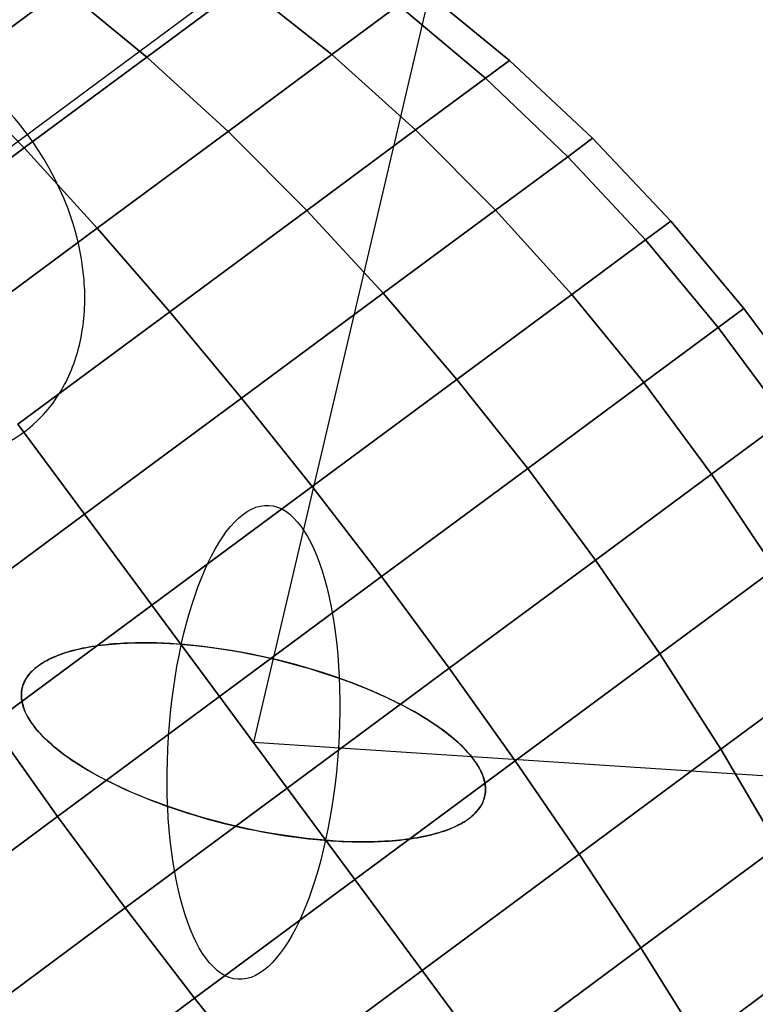
# Model space of a CAD drawing. Extents: x 5299 to 34700, y 6651 to 27543.
# Drawn here: x 23223 to 23252, y 16916 to 16955 of the extents above; entities that cross this region are included whole.
import ezdxf

# ---------------------------------------------------------------- set-up
doc = ezdxf.new("R2010")
doc.units = 0
doc.header["$LTSCALE"] = 350
doc.header["$MEASUREMENT"] = 0
doc.layers.add('PENTAGODE-XL-01', color=7, linetype='CONTINUOUS')

msp = doc.modelspace()

# ---------------------------------------------------------------- linework, layer by layer
at = {"layer": 'PENTAGODE-XL-01'}
for p, q in [((23393.24905, 17610.19369), (23232.44856, 16926.26834)), ((23217.6784, 16946.2212), (23532.88981, 17179.5571)), ((23232.07874, 16956.42836), (23228.20006, 16953.55717)), ((23228.20006, 16953.55717), (23232.07874, 16956.42836)), ((23228.20006, 16953.55717), (23232.07874, 16956.42836)), ((23232.07874, 16956.42836), (23228.20006, 16953.55717)), ((23232.07874, 16956.42836), (23228.20006, 16953.55717)), ((23228.20006, 16953.55717), (23232.07874, 16956.42836)), ((23228.20006, 16953.55717), (23232.07874, 16956.42836)), ((23232.07874, 16956.42836), (23228.20006, 16953.55717)), ((23232.07874, 16956.42836), (23235.56855, 16953.65663)), ((23235.56855, 16953.65663), (23232.07874, 16956.42836)), ((23235.56855, 16953.65663), (23232.07874, 16956.42836)), ((23232.07874, 16956.42836), (23235.56855, 16953.65663)), ((23235.56855, 16953.65663), (23232.07874, 16956.42836)), ((23232.07874, 16956.42836), (23235.56855, 16953.65663)), ((23232.07874, 16956.42836), (23235.56855, 16953.65663)), ((23235.56855, 16953.65663), (23232.07874, 16956.42836)), ((23224.87886, 16956.29069), (23220.38903, 16952.96709)), ((23220.38903, 16952.96709), (23224.87886, 16956.29069)), ((23220.38903, 16952.96709), (23224.87886, 16956.29069)), ((23224.87886, 16956.29069), (23220.38903, 16952.96709)), ((23224.87886, 16956.29069), (23220.38903, 16952.96709)), ((23220.38903, 16952.96709), (23224.87886, 16956.29069)), ((23220.38903, 16952.96709), (23224.87886, 16956.29069)), ((23224.87886, 16956.29069), (23220.38903, 16952.96709)), ((23224.87886, 16956.29069), (23228.20006, 16953.55717)), ((23228.20006, 16953.55717), (23224.87886, 16956.29069)), ((23228.20006, 16953.55717), (23224.87886, 16956.29069)), ((23224.87886, 16956.29069), (23228.20006, 16953.55717)), ((23228.20006, 16953.55717), (23224.87886, 16956.29069)), ((23224.87886, 16956.29069), (23228.20006, 16953.55717)), ((23224.87886, 16956.29069), (23228.20006, 16953.55717)), ((23228.20006, 16953.55717), (23224.87886, 16956.29069)), ((23242.64601, 16953.42539), (23239.13621, 16956.29759)), ((23242.64601, 16953.42539), (23239.13621, 16956.29759)), ((23239.13621, 16956.29759), (23242.64601, 16953.42539)), ((23239.13621, 16956.29759), (23242.64601, 16953.42539)), ((23238.22192, 16955.62079), (23235.56855, 16953.65663)), ((23235.56855, 16953.65663), (23238.22192, 16955.62079)), ((23235.56855, 16953.65663), (23238.22192, 16955.62079)), ((23238.22192, 16955.62079), (23235.56855, 16953.65663)), ((23238.22192, 16955.62079), (23235.56855, 16953.65663)), ((23235.56855, 16953.65663), (23238.22192, 16955.62079)), ((23235.56855, 16953.65663), (23238.22192, 16955.62079)), ((23238.22192, 16955.62079), (23235.56855, 16953.65663)), ((23238.22192, 16955.62079), (23241.68798, 16952.7162)), ((23241.68798, 16952.7162), (23238.22192, 16955.62079)), ((23241.68798, 16952.7162), (23238.22192, 16955.62079)), ((23238.22192, 16955.62079), (23241.68798, 16952.7162)), ((23241.68798, 16952.7162), (23238.22192, 16955.62079)), ((23238.22192, 16955.62079), (23241.68798, 16952.7162)), ((23238.22192, 16955.62079), (23241.68798, 16952.7162)), ((23241.68798, 16952.7162), (23238.22192, 16955.62079)), ((23235.56855, 16953.65663), (23231.43584, 16950.59738)), ((23231.43584, 16950.59738), (23235.56855, 16953.65663)), ((23231.43584, 16950.59738), (23235.56855, 16953.65663)), ((23235.56855, 16953.65663), (23231.43584, 16950.59738)), ((23235.56855, 16953.65663), (23231.43584, 16950.59738)), ((23231.43584, 16950.59738), (23235.56855, 16953.65663)), ((23231.43584, 16950.59738), (23235.56855, 16953.65663)), ((23235.56855, 16953.65663), (23231.43584, 16950.59738)), ((23235.56855, 16953.65663), (23238.90765, 16950.65806)), ((23238.90765, 16950.65806), (23235.56855, 16953.65663)), ((23238.90765, 16950.65806), (23235.56855, 16953.65663)), ((23235.56855, 16953.65663), (23238.90765, 16950.65806)), ((23238.90765, 16950.65806), (23235.56855, 16953.65663)), ((23235.56855, 16953.65663), (23238.90765, 16950.65806)), ((23235.56855, 16953.65663), (23238.90765, 16950.65806)), ((23238.90765, 16950.65806), (23235.56855, 16953.65663)), ((23228.20006, 16953.55717), (23223.31264, 16949.93924)), ((23223.31264, 16949.93924), (23228.20006, 16953.55717)), ((23223.31264, 16949.93924), (23228.20006, 16953.55717)), ((23228.20006, 16953.55717), (23223.31264, 16949.93924)), ((23228.20006, 16953.55717), (23223.31264, 16949.93924)), ((23223.31264, 16949.93924), (23228.20006, 16953.55717)), ((23223.31264, 16949.93924), (23228.20006, 16953.55717)), ((23228.20006, 16953.55717), (23223.31264, 16949.93924)), ((23228.20006, 16953.55717), (23231.43584, 16950.59738)), ((23231.43584, 16950.59738), (23228.20006, 16953.55717)), ((23231.43584, 16950.59738), (23228.20006, 16953.55717)), ((23228.20006, 16953.55717), (23231.43584, 16950.59738)), ((23231.43584, 16950.59738), (23228.20006, 16953.55717)), ((23228.20006, 16953.55717), (23231.43584, 16950.59738)), ((23228.20006, 16953.55717), (23231.43584, 16950.59738)), ((23231.43584, 16950.59738), (23228.20006, 16953.55717)), ((23242.64601, 16953.42539), (23241.68798, 16952.7162)), ((23241.68798, 16952.7162), (23242.64601, 16953.42539)), ((23241.68798, 16952.7162), (23242.64601, 16953.42539)), ((23242.64601, 16953.42539), (23241.68798, 16952.7162)), ((23242.64601, 16953.42539), (23241.68798, 16952.7162)), ((23241.68798, 16952.7162), (23242.64601, 16953.42539)), ((23241.68798, 16952.7162), (23242.64601, 16953.42539)), ((23242.64601, 16953.42539), (23241.68798, 16952.7162)), ((23245.95694, 16950.32583), (23242.64601, 16953.42539)), ((23245.95694, 16950.32583), (23242.64601, 16953.42539)), ((23242.64601, 16953.42539), (23245.95694, 16950.32583)), ((23242.64601, 16953.42539), (23245.95694, 16950.32583)), ((23220.38903, 16952.96709), (23223.31264, 16949.93924)), ((23223.31264, 16949.93924), (23220.38903, 16952.96709)), ((23223.31264, 16949.93924), (23220.38903, 16952.96709)), ((23220.38903, 16952.96709), (23223.31264, 16949.93924)), ((23223.31264, 16949.93924), (23220.38903, 16952.96709)), ((23220.38903, 16952.96709), (23223.31264, 16949.93924)), ((23220.38903, 16952.96709), (23223.31264, 16949.93924)), ((23223.31264, 16949.93924), (23220.38903, 16952.96709)), ((23241.68798, 16952.7162), (23238.90765, 16950.65806)), ((23238.90765, 16950.65806), (23241.68798, 16952.7162)), ((23238.90765, 16950.65806), (23241.68798, 16952.7162)), ((23241.68798, 16952.7162), (23238.90765, 16950.65806)), ((23241.68798, 16952.7162), (23238.90765, 16950.65806)), ((23238.90765, 16950.65806), (23241.68798, 16952.7162)), ((23238.90765, 16950.65806), (23241.68798, 16952.7162)), ((23241.68798, 16952.7162), (23238.90765, 16950.65806)), ((23241.68798, 16952.7162), (23244.96677, 16949.59286)), ((23244.96677, 16949.59286), (23241.68798, 16952.7162)), ((23244.96677, 16949.59286), (23241.68798, 16952.7162)), ((23241.68798, 16952.7162), (23244.96677, 16949.59286)), ((23244.96677, 16949.59286), (23241.68798, 16952.7162)), ((23241.68798, 16952.7162), (23244.96677, 16949.59286)), ((23241.68798, 16952.7162), (23244.96677, 16949.59286)), ((23244.96677, 16949.59286), (23241.68798, 16952.7162)), ((23231.43584, 16950.59738), (23226.22832, 16946.7425)), ((23226.22832, 16946.7425), (23231.43584, 16950.59738)), ((23226.22832, 16946.7425), (23231.43584, 16950.59738)), ((23231.43584, 16950.59738), (23226.22832, 16946.7425)), ((23231.43584, 16950.59738), (23226.22832, 16946.7425)), ((23226.22832, 16946.7425), (23231.43584, 16950.59738)), ((23226.22832, 16946.7425), (23231.43584, 16950.59738)), ((23231.43584, 16950.59738), (23226.22832, 16946.7425)), ((23231.43584, 16950.59738), (23234.57719, 16947.45242)), ((23234.57719, 16947.45242), (23231.43584, 16950.59738)), ((23234.57719, 16947.45242), (23231.43584, 16950.59738)), ((23231.43584, 16950.59738), (23234.57719, 16947.45242)), ((23234.57719, 16947.45242), (23231.43584, 16950.59738)), ((23231.43584, 16950.59738), (23234.57719, 16947.45242)), ((23231.43584, 16950.59738), (23234.57719, 16947.45242)), ((23234.57719, 16947.45242), (23231.43584, 16950.59738)), ((23238.90765, 16950.65806), (23234.57719, 16947.45242)), ((23234.57719, 16947.45242), (23238.90765, 16950.65806)), ((23234.57719, 16947.45242), (23238.90765, 16950.65806)), ((23238.90765, 16950.65806), (23234.57719, 16947.45242)), ((23238.90765, 16950.65806), (23234.57719, 16947.45242)), ((23234.57719, 16947.45242), (23238.90765, 16950.65806)), ((23234.57719, 16947.45242), (23238.90765, 16950.65806)), ((23238.90765, 16950.65806), (23234.57719, 16947.45242)), ((23238.90765, 16950.65806), (23242.09317, 16947.46567)), ((23242.09317, 16947.46567), (23238.90765, 16950.65806)), ((23242.09317, 16947.46567), (23238.90765, 16950.65806)), ((23238.90765, 16950.65806), (23242.09317, 16947.46567)), ((23242.09317, 16947.46567), (23238.90765, 16950.65806)), ((23238.90765, 16950.65806), (23242.09317, 16947.46567)), ((23238.90765, 16950.65806), (23242.09317, 16947.46567)), ((23242.09317, 16947.46567), (23238.90765, 16950.65806)), ((23245.95694, 16950.32583), (23244.96677, 16949.59286)), ((23244.96677, 16949.59286), (23245.95694, 16950.32583)), ((23244.96677, 16949.59286), (23245.95694, 16950.32583)), ((23245.95694, 16950.32583), (23244.96677, 16949.59286)), ((23245.95694, 16950.32583), (23244.96677, 16949.59286)), ((23244.96677, 16949.59286), (23245.95694, 16950.32583)), ((23244.96677, 16949.59286), (23245.95694, 16950.32583)), ((23245.95694, 16950.32583), (23244.96677, 16949.59286)), ((23249.06791, 16947.02553), (23245.95694, 16950.32583)), ((23249.06791, 16947.02553), (23245.95694, 16950.32583)), ((23245.95694, 16950.32583), (23249.06791, 16947.02553)), ((23245.95694, 16950.32583), (23249.06791, 16947.02553)), ((23223.31264, 16949.93924), (23217.8949, 16945.92875)), ((23217.8949, 16945.92875), (23223.31264, 16949.93924)), ((23217.8949, 16945.92875), (23223.31264, 16949.93924)), ((23223.31264, 16949.93924), (23217.8949, 16945.92875)), ((23223.31264, 16949.93924), (23217.8949, 16945.92875)), ((23217.8949, 16945.92875), (23223.31264, 16949.93924)), ((23217.8949, 16945.92875), (23223.31264, 16949.93924)), ((23223.31264, 16949.93924), (23217.8949, 16945.92875)), ((23223.31264, 16949.93924), (23226.22832, 16946.7425)), ((23226.22832, 16946.7425), (23223.31264, 16949.93924)), ((23226.22832, 16946.7425), (23223.31264, 16949.93924)), ((23223.31264, 16949.93924), (23226.22832, 16946.7425)), ((23226.22832, 16946.7425), (23223.31264, 16949.93924)), ((23223.31264, 16949.93924), (23226.22832, 16946.7425)), ((23223.31264, 16949.93924), (23226.22832, 16946.7425)), ((23226.22832, 16946.7425), (23223.31264, 16949.93924)), ((23244.96677, 16949.59286), (23242.09317, 16947.46567)), ((23242.09317, 16947.46567), (23244.96677, 16949.59286)), ((23242.09317, 16947.46567), (23244.96677, 16949.59286)), ((23244.96677, 16949.59286), (23242.09317, 16947.46567)), ((23244.96677, 16949.59286), (23242.09317, 16947.46567)), ((23242.09317, 16947.46567), (23244.96677, 16949.59286)), ((23242.09317, 16947.46567), (23244.96677, 16949.59286)), ((23244.96677, 16949.59286), (23242.09317, 16947.46567)), ((23244.96677, 16949.59286), (23248.05662, 16946.27692)), ((23248.05662, 16946.27692), (23244.96677, 16949.59286)), ((23248.05662, 16946.27692), (23244.96677, 16949.59286)), ((23244.96677, 16949.59286), (23248.05662, 16946.27692)), ((23248.05662, 16946.27692), (23244.96677, 16949.59286)), ((23244.96677, 16949.59286), (23248.05662, 16946.27692)), ((23244.96677, 16949.59286), (23248.05662, 16946.27692)), ((23248.05662, 16946.27692), (23244.96677, 16949.59286)), ((23234.57719, 16947.45242), (23229.12049, 16943.41309)), ((23229.12049, 16943.41309), (23234.57719, 16947.45242)), ((23229.12049, 16943.41309), (23234.57719, 16947.45242)), ((23234.57719, 16947.45242), (23229.12049, 16943.41309)), ((23234.57719, 16947.45242), (23229.12049, 16943.41309)), ((23229.12049, 16943.41309), (23234.57719, 16947.45242)), ((23229.12049, 16943.41309), (23234.57719, 16947.45242)), ((23234.57719, 16947.45242), (23229.12049, 16943.41309)), ((23234.57719, 16947.45242), (23237.61744, 16944.1525)), ((23237.61744, 16944.1525), (23234.57719, 16947.45242)), ((23237.61744, 16944.1525), (23234.57719, 16947.45242)), ((23234.57719, 16947.45242), (23237.61744, 16944.1525)), ((23237.61744, 16944.1525), (23234.57719, 16947.45242)), ((23234.57719, 16947.45242), (23237.61744, 16944.1525)), ((23234.57719, 16947.45242), (23237.61744, 16944.1525)), ((23237.61744, 16944.1525), (23234.57719, 16947.45242)), ((23242.09317, 16947.46567), (23237.61744, 16944.1525)), ((23237.61744, 16944.1525), (23242.09317, 16947.46567)), ((23237.61744, 16944.1525), (23242.09317, 16947.46567)), ((23242.09317, 16947.46567), (23237.61744, 16944.1525)), ((23242.09317, 16947.46567), (23237.61744, 16944.1525)), ((23237.61744, 16944.1525), (23242.09317, 16947.46567)), ((23237.61744, 16944.1525), (23242.09317, 16947.46567)), ((23242.09317, 16947.46567), (23237.61744, 16944.1525)), ((23242.09317, 16947.46567), (23245.12174, 16944.10437)), ((23245.12174, 16944.10437), (23242.09317, 16947.46567)), ((23245.12174, 16944.10437), (23242.09317, 16947.46567)), ((23242.09317, 16947.46567), (23245.12174, 16944.10437)), ((23245.12174, 16944.10437), (23242.09317, 16947.46567)), ((23242.09317, 16947.46567), (23245.12174, 16944.10437)), ((23242.09317, 16947.46567), (23245.12174, 16944.10437)), ((23245.12174, 16944.10437), (23242.09317, 16947.46567)), ((23249.06791, 16947.02553), (23248.05662, 16946.27692)), ((23248.05662, 16946.27692), (23249.06791, 16947.02553)), ((23248.05662, 16946.27692), (23249.06791, 16947.02553)), ((23249.06791, 16947.02553), (23248.05662, 16946.27692)), ((23249.06791, 16947.02553), (23248.05662, 16946.27692)), ((23248.05662, 16946.27692), (23249.06791, 16947.02553)), ((23248.05662, 16946.27692), (23249.06791, 16947.02553)), ((23249.06791, 16947.02553), (23248.05662, 16946.27692)), ((23251.97566, 16943.54479), (23249.06791, 16947.02553)), ((23251.97566, 16943.54479), (23249.06791, 16947.02553)), ((23249.06791, 16947.02553), (23251.97566, 16943.54479)), ((23249.06791, 16947.02553), (23251.97566, 16943.54479)), ((23226.22832, 16946.7425), (23220.45573, 16942.46933)), ((23220.45573, 16942.46933), (23226.22832, 16946.7425)), ((23220.45573, 16942.46933), (23226.22832, 16946.7425)), ((23226.22832, 16946.7425), (23220.45573, 16942.46933)), ((23226.22832, 16946.7425), (23220.45573, 16942.46933)), ((23220.45573, 16942.46933), (23226.22832, 16946.7425)), ((23220.45573, 16942.46933), (23226.22832, 16946.7425)), ((23226.22832, 16946.7425), (23220.45573, 16942.46933)), ((23226.22832, 16946.7425), (23229.12049, 16943.41309)), ((23229.12049, 16943.41309), (23226.22832, 16946.7425)), ((23229.12049, 16943.41309), (23226.22832, 16946.7425)), ((23226.22832, 16946.7425), (23229.12049, 16943.41309)), ((23229.12049, 16943.41309), (23226.22832, 16946.7425)), ((23226.22832, 16946.7425), (23229.12049, 16943.41309)), ((23226.22832, 16946.7425), (23229.12049, 16943.41309)), ((23229.12049, 16943.41309), (23226.22832, 16946.7425)), ((23248.05662, 16946.27692), (23245.12174, 16944.10437)), ((23245.12174, 16944.10437), (23248.05662, 16946.27692)), ((23245.12174, 16944.10437), (23248.05662, 16946.27692)), ((23248.05662, 16946.27692), (23245.12174, 16944.10437)), ((23248.05662, 16946.27692), (23245.12174, 16944.10437)), ((23245.12174, 16944.10437), (23248.05662, 16946.27692)), ((23245.12174, 16944.10437), (23248.05662, 16946.27692)), ((23248.05662, 16946.27692), (23245.12174, 16944.10437)), ((23248.05662, 16946.27692), (23250.9539, 16942.78843)), ((23250.9539, 16942.78843), (23248.05662, 16946.27692)), ((23250.9539, 16942.78843), (23248.05662, 16946.27692)), ((23248.05662, 16946.27692), (23250.9539, 16942.78843)), ((23250.9539, 16942.78843), (23248.05662, 16946.27692)), ((23248.05662, 16946.27692), (23250.9539, 16942.78843)), ((23248.05662, 16946.27692), (23250.9539, 16942.78843)), ((23250.9539, 16942.78843), (23248.05662, 16946.27692)), ((23237.61744, 16944.1525), (23231.97768, 16939.97766)), ((23231.97768, 16939.97766), (23237.61744, 16944.1525)), ((23231.97768, 16939.97766), (23237.61744, 16944.1525)), ((23237.61744, 16944.1525), (23231.97768, 16939.97766)), ((23237.61744, 16944.1525), (23231.97768, 16939.97766)), ((23231.97768, 16939.97766), (23237.61744, 16944.1525)), ((23231.97768, 16939.97766), (23237.61744, 16944.1525)), ((23237.61744, 16944.1525), (23231.97768, 16939.97766)), ((23237.61744, 16944.1525), (23240.55055, 16940.72053)), ((23240.55055, 16940.72053), (23237.61744, 16944.1525)), ((23240.55055, 16940.72053), (23237.61744, 16944.1525)), ((23237.61744, 16944.1525), (23240.55055, 16940.72053)), ((23240.55055, 16940.72053), (23237.61744, 16944.1525)), ((23237.61744, 16944.1525), (23240.55055, 16940.72053)), ((23237.61744, 16944.1525), (23240.55055, 16940.72053)), ((23240.55055, 16940.72053), (23237.61744, 16944.1525)), ((23245.12174, 16944.10437), (23240.55055, 16940.72053)), ((23240.55055, 16940.72053), (23245.12174, 16944.10437)), ((23240.55055, 16940.72053), (23245.12174, 16944.10437)), ((23245.12174, 16944.10437), (23240.55055, 16940.72053)), ((23245.12174, 16944.10437), (23240.55055, 16940.72053)), ((23240.55055, 16940.72053), (23245.12174, 16944.10437)), ((23240.55055, 16940.72053), (23245.12174, 16944.10437)), ((23245.12174, 16944.10437), (23240.55055, 16940.72053)), ((23245.12174, 16944.10437), (23247.98863, 16940.59338)), ((23247.98863, 16940.59338), (23245.12174, 16944.10437)), ((23247.98863, 16940.59338), (23245.12174, 16944.10437)), ((23245.12174, 16944.10437), (23247.98863, 16940.59338)), ((23247.98863, 16940.59338), (23245.12174, 16944.10437)), ((23245.12174, 16944.10437), (23247.98863, 16940.59338)), ((23245.12174, 16944.10437), (23247.98863, 16940.59338)), ((23247.98863, 16940.59338), (23245.12174, 16944.10437)), ((23229.12049, 16943.41309), (23223.07169, 16938.93546)), ((23223.07169, 16938.93546), (23229.12049, 16943.41309)), ((23223.07169, 16938.93546), (23229.12049, 16943.41309)), ((23229.12049, 16943.41309), (23223.07169, 16938.93546)), ((23229.12049, 16943.41309), (23223.07169, 16938.93546)), ((23223.07169, 16938.93546), (23229.12049, 16943.41309)), ((23223.07169, 16938.93546), (23229.12049, 16943.41309)), ((23229.12049, 16943.41309), (23223.07169, 16938.93546)), ((23229.12049, 16943.41309), (23231.97768, 16939.97766)), ((23231.97768, 16939.97766), (23229.12049, 16943.41309)), ((23231.97768, 16939.97766), (23229.12049, 16943.41309)), ((23229.12049, 16943.41309), (23231.97768, 16939.97766)), ((23231.97768, 16939.97766), (23229.12049, 16943.41309)), ((23229.12049, 16943.41309), (23231.97768, 16939.97766)), ((23229.12049, 16943.41309), (23231.97768, 16939.97766)), ((23231.97768, 16939.97766), (23229.12049, 16943.41309)), ((23251.97566, 16943.54479), (23250.9539, 16942.78843)), ((23250.9539, 16942.78843), (23251.97566, 16943.54479)), ((23250.9539, 16942.78843), (23251.97566, 16943.54479)), ((23251.97566, 16943.54479), (23250.9539, 16942.78843)), ((23251.97566, 16943.54479), (23250.9539, 16942.78843)), ((23250.9539, 16942.78843), (23251.97566, 16943.54479)), ((23250.9539, 16942.78843), (23251.97566, 16943.54479)), ((23251.97566, 16943.54479), (23250.9539, 16942.78843)), ((23254.67415, 16939.89941), (23251.97566, 16943.54479)), ((23254.67415, 16939.89941), (23251.97566, 16943.54479)), ((23251.97566, 16943.54479), (23254.67415, 16939.89941)), ((23251.97566, 16943.54479), (23254.67415, 16939.89941)), ((23250.9539, 16942.78843), (23247.98863, 16940.59338)), ((23247.98863, 16940.59338), (23250.9539, 16942.78843)), ((23247.98863, 16940.59338), (23250.9539, 16942.78843)), ((23250.9539, 16942.78843), (23247.98863, 16940.59338)), ((23250.9539, 16942.78843), (23247.98863, 16940.59338)), ((23247.98863, 16940.59338), (23250.9539, 16942.78843)), ((23247.98863, 16940.59338), (23250.9539, 16942.78843)), ((23250.9539, 16942.78843), (23247.98863, 16940.59338)), ((23250.9539, 16942.78843), (23253.65239, 16939.14305)), ((23253.65239, 16939.14305), (23250.9539, 16942.78843)), ((23253.65239, 16939.14305), (23250.9539, 16942.78843)), ((23250.9539, 16942.78843), (23253.65239, 16939.14305)), ((23253.65239, 16939.14305), (23250.9539, 16942.78843)), ((23250.9539, 16942.78843), (23253.65239, 16939.14305)), ((23250.9539, 16942.78843), (23253.65239, 16939.14305)), ((23253.65239, 16939.14305), (23250.9539, 16942.78843)), ((23240.55055, 16940.72053), (23234.79051, 16936.45666)), ((23234.79051, 16936.45666), (23240.55055, 16940.72053)), ((23234.79051, 16936.45666), (23240.55055, 16940.72053)), ((23240.55055, 16940.72053), (23234.79051, 16936.45666)), ((23240.55055, 16940.72053), (23234.79051, 16936.45666)), ((23234.79051, 16936.45666), (23240.55055, 16940.72053)), ((23234.79051, 16936.45666), (23240.55055, 16940.72053)), ((23240.55055, 16940.72053), (23234.79051, 16936.45666)), ((23240.55055, 16940.72053), (23243.37012, 16937.17452)), ((23243.37012, 16937.17452), (23240.55055, 16940.72053)), ((23243.37012, 16937.17452), (23240.55055, 16940.72053)), ((23240.55055, 16940.72053), (23243.37012, 16937.17452)), ((23243.37012, 16937.17452), (23240.55055, 16940.72053)), ((23240.55055, 16940.72053), (23243.37012, 16937.17452)), ((23240.55055, 16940.72053), (23243.37012, 16937.17452)), ((23243.37012, 16937.17452), (23240.55055, 16940.72053)), ((23247.98863, 16940.59338), (23243.37012, 16937.17452)), ((23243.37012, 16937.17452), (23247.98863, 16940.59338)), ((23243.37012, 16937.17452), (23247.98863, 16940.59338)), ((23247.98863, 16940.59338), (23243.37012, 16937.17452)), ((23247.98863, 16940.59338), (23243.37012, 16937.17452)), ((23243.37012, 16937.17452), (23247.98863, 16940.59338)), ((23243.37012, 16937.17452), (23247.98863, 16940.59338)), ((23247.98863, 16940.59338), (23243.37012, 16937.17452)), ((23247.98863, 16940.59338), (23250.68713, 16936.948)), ((23250.68713, 16936.948), (23247.98863, 16940.59338)), ((23250.68713, 16936.948), (23247.98863, 16940.59338)), ((23247.98863, 16940.59338), (23250.68713, 16936.948)), ((23250.68713, 16936.948), (23247.98863, 16940.59338)), ((23247.98863, 16940.59338), (23250.68713, 16936.948)), ((23247.98863, 16940.59338), (23250.68713, 16936.948)), ((23250.68713, 16936.948), (23247.98863, 16940.59338)), ((23231.97768, 16939.97766), (23225.72597, 16935.34982)), ((23225.72597, 16935.34982), (23231.97768, 16939.97766)), ((23225.72597, 16935.34982), (23231.97768, 16939.97766)), ((23231.97768, 16939.97766), (23225.72597, 16935.34982)), ((23231.97768, 16939.97766), (23225.72597, 16935.34982)), ((23225.72597, 16935.34982), (23231.97768, 16939.97766)), ((23225.72597, 16935.34982), (23231.97768, 16939.97766)), ((23231.97768, 16939.97766), (23225.72597, 16935.34982)), ((23231.97768, 16939.97766), (23234.79051, 16936.45666)), ((23234.79051, 16936.45666), (23231.97768, 16939.97766)), ((23234.79051, 16936.45666), (23231.97768, 16939.97766)), ((23231.97768, 16939.97766), (23234.79051, 16936.45666)), ((23234.79051, 16936.45666), (23231.97768, 16939.97766)), ((23231.97768, 16939.97766), (23234.79051, 16936.45666)), ((23231.97768, 16939.97766), (23234.79051, 16936.45666)), ((23234.79051, 16936.45666), (23231.97768, 16939.97766)), ((23253.65239, 16939.14305), (23250.68713, 16936.948)), ((23250.68713, 16936.948), (23253.65239, 16939.14305)), ((23250.68713, 16936.948), (23253.65239, 16939.14305)), ((23253.65239, 16939.14305), (23250.68713, 16936.948)), ((23253.65239, 16939.14305), (23250.68713, 16936.948)), ((23250.68713, 16936.948), (23253.65239, 16939.14305)), ((23250.68713, 16936.948), (23253.65239, 16939.14305)), ((23253.65239, 16939.14305), (23250.68713, 16936.948)), ((23225.72597, 16935.34982), (23223.07169, 16938.93546)), ((23223.07169, 16938.93546), (23225.72597, 16935.34982)), ((23223.07169, 16938.93546), (23225.72597, 16935.34982)), ((23225.72597, 16935.34982), (23223.07169, 16938.93546)), ((23225.72597, 16935.34982), (23223.07169, 16938.93546)), ((23223.07169, 16938.93546), (23225.72597, 16935.34982)), ((23223.07169, 16938.93546), (23225.72597, 16935.34982)), ((23225.72597, 16935.34982), (23223.07169, 16938.93546)), ((23243.37012, 16937.17452), (23237.55045, 16932.8665)), ((23237.55045, 16932.8665), (23243.37012, 16937.17452)), ((23237.55045, 16932.8665), (23243.37012, 16937.17452)), ((23243.37012, 16937.17452), (23237.55045, 16932.8665)), ((23243.37012, 16937.17452), (23237.55045, 16932.8665)), ((23237.55045, 16932.8665), (23243.37012, 16937.17452)), ((23237.55045, 16932.8665), (23243.37012, 16937.17452)), ((23243.37012, 16937.17452), (23237.55045, 16932.8665)), ((23243.37012, 16937.17452), (23246.06862, 16933.52914)), ((23246.06862, 16933.52914), (23243.37012, 16937.17452)), ((23246.06862, 16933.52914), (23243.37012, 16937.17452)), ((23243.37012, 16937.17452), (23246.06862, 16933.52914)), ((23246.06862, 16933.52914), (23243.37012, 16937.17452)), ((23243.37012, 16937.17452), (23246.06862, 16933.52914)), ((23243.37012, 16937.17452), (23246.06862, 16933.52914)), ((23246.06862, 16933.52914), (23243.37012, 16937.17452)), ((23250.68713, 16936.948), (23246.06862, 16933.52914)), ((23246.06862, 16933.52914), (23250.68713, 16936.948)), ((23246.06862, 16933.52914), (23250.68713, 16936.948)), ((23250.68713, 16936.948), (23246.06862, 16933.52914)), ((23250.68713, 16936.948), (23246.06862, 16933.52914)), ((23246.06862, 16933.52914), (23250.68713, 16936.948)), ((23246.06862, 16933.52914), (23250.68713, 16936.948)), ((23250.68713, 16936.948), (23246.06862, 16933.52914)), ((23250.68713, 16936.948), (23253.20792, 16933.18082)), ((23253.20792, 16933.18082), (23250.68713, 16936.948)), ((23253.20792, 16933.18082), (23250.68713, 16936.948)), ((23250.68713, 16936.948), (23253.20792, 16933.18082)), ((23253.20792, 16933.18082), (23250.68713, 16936.948)), ((23250.68713, 16936.948), (23253.20792, 16933.18082)), ((23250.68713, 16936.948), (23253.20792, 16933.18082)), ((23253.20792, 16933.18082), (23250.68713, 16936.948)), ((23234.79051, 16936.45666), (23228.40547, 16931.73011)), ((23228.40547, 16931.73011), (23234.79051, 16936.45666)), ((23228.40547, 16931.73011), (23234.79051, 16936.45666)), ((23234.79051, 16936.45666), (23228.40547, 16931.73011)), ((23234.79051, 16936.45666), (23228.40547, 16931.73011)), ((23228.40547, 16931.73011), (23234.79051, 16936.45666)), ((23228.40547, 16931.73011), (23234.79051, 16936.45666)), ((23234.79051, 16936.45666), (23228.40547, 16931.73011)), ((23234.79051, 16936.45666), (23237.55045, 16932.8665)), ((23237.55045, 16932.8665), (23234.79051, 16936.45666)), ((23237.55045, 16932.8665), (23234.79051, 16936.45666)), ((23234.79051, 16936.45666), (23237.55045, 16932.8665)), ((23237.55045, 16932.8665), (23234.79051, 16936.45666)), ((23234.79051, 16936.45666), (23237.55045, 16932.8665)), ((23234.79051, 16936.45666), (23237.55045, 16932.8665)), ((23237.55045, 16932.8665), (23234.79051, 16936.45666)), ((23219.47426, 16930.72197), (23225.72597, 16935.34982)), ((23225.72597, 16935.34982), (23219.47426, 16930.72197)), ((23225.72597, 16935.34982), (23219.47426, 16930.72197)), ((23219.47426, 16930.72197), (23225.72597, 16935.34982)), ((23219.47426, 16930.72197), (23225.72597, 16935.34982)), ((23225.72597, 16935.34982), (23219.47426, 16930.72197)), ((23225.72597, 16935.34982), (23219.47426, 16930.72197)), ((23219.47426, 16930.72197), (23225.72597, 16935.34982)), ((23228.40547, 16931.73011), (23225.72597, 16935.34982)), ((23225.72597, 16935.34982), (23228.40547, 16931.73011)), ((23225.72597, 16935.34982), (23228.40547, 16931.73011)), ((23228.40547, 16931.73011), (23225.72597, 16935.34982)), ((23228.40547, 16931.73011), (23225.72597, 16935.34982)), ((23225.72597, 16935.34982), (23228.40547, 16931.73011)), ((23225.72597, 16935.34982), (23228.40547, 16931.73011)), ((23228.40547, 16931.73011), (23225.72597, 16935.34982)), ((23246.06862, 16933.52914), (23240.24895, 16929.22112)), ((23240.24895, 16929.22112), (23246.06862, 16933.52914)), ((23240.24895, 16929.22112), (23246.06862, 16933.52914)), ((23246.06862, 16933.52914), (23240.24895, 16929.22112)), ((23246.06862, 16933.52914), (23240.24895, 16929.22112)), ((23240.24895, 16929.22112), (23246.06862, 16933.52914)), ((23240.24895, 16929.22112), (23246.06862, 16933.52914)), ((23246.06862, 16933.52914), (23240.24895, 16929.22112)), ((23246.06862, 16933.52914), (23248.63673, 16929.79698)), ((23248.63673, 16929.79698), (23246.06862, 16933.52914)), ((23248.63673, 16929.79698), (23246.06862, 16933.52914)), ((23246.06862, 16933.52914), (23248.63673, 16929.79698)), ((23248.63673, 16929.79698), (23246.06862, 16933.52914)), ((23246.06862, 16933.52914), (23248.63673, 16929.79698)), ((23246.06862, 16933.52914), (23248.63673, 16929.79698)), ((23248.63673, 16929.79698), (23246.06862, 16933.52914)), ((23253.20792, 16933.18082), (23248.63673, 16929.79698)), ((23248.63673, 16929.79698), (23253.20792, 16933.18082)), ((23248.63673, 16929.79698), (23253.20792, 16933.18082)), ((23253.20792, 16933.18082), (23248.63673, 16929.79698)), ((23253.20792, 16933.18082), (23248.63673, 16929.79698)), ((23248.63673, 16929.79698), (23253.20792, 16933.18082)), ((23248.63673, 16929.79698), (23253.20792, 16933.18082)), ((23253.20792, 16933.18082), (23248.63673, 16929.79698)), ((23237.55045, 16932.8665), (23231.09931, 16928.09103)), ((23231.09931, 16928.09103), (23237.55045, 16932.8665)), ((23231.09931, 16928.09103), (23237.55045, 16932.8665)), ((23237.55045, 16932.8665), (23231.09931, 16928.09103)), ((23237.55045, 16932.8665), (23231.09931, 16928.09103)), ((23231.09931, 16928.09103), (23237.55045, 16932.8665)), ((23231.09931, 16928.09103), (23237.55045, 16932.8665)), ((23237.55045, 16932.8665), (23231.09931, 16928.09103)), ((23237.55045, 16932.8665), (23240.24895, 16929.22112)), ((23240.24895, 16929.22112), (23237.55045, 16932.8665)), ((23240.24895, 16929.22112), (23237.55045, 16932.8665)), ((23237.55045, 16932.8665), (23240.24895, 16929.22112)), ((23240.24895, 16929.22112), (23237.55045, 16932.8665)), ((23237.55045, 16932.8665), (23240.24895, 16929.22112)), ((23237.55045, 16932.8665), (23240.24895, 16929.22112)), ((23240.24895, 16929.22112), (23237.55045, 16932.8665)), ((23222.02042, 16927.00357), (23228.40547, 16931.73011)), ((23228.40547, 16931.73011), (23222.02042, 16927.00357)), ((23228.40547, 16931.73011), (23222.02042, 16927.00357)), ((23222.02042, 16927.00357), (23228.40547, 16931.73011)), ((23222.02042, 16927.00357), (23228.40547, 16931.73011)), ((23228.40547, 16931.73011), (23222.02042, 16927.00357)), ((23228.40547, 16931.73011), (23222.02042, 16927.00357)), ((23222.02042, 16927.00357), (23228.40547, 16931.73011)), ((23231.09931, 16928.09103), (23228.40547, 16931.73011)), ((23228.40547, 16931.73011), (23231.09931, 16928.09103)), ((23228.40547, 16931.73011), (23231.09931, 16928.09103)), ((23231.09931, 16928.09103), (23228.40547, 16931.73011)), ((23231.09931, 16928.09103), (23228.40547, 16931.73011)), ((23228.40547, 16931.73011), (23231.09931, 16928.09103)), ((23228.40547, 16931.73011), (23231.09931, 16928.09103)), ((23231.09931, 16928.09103), (23228.40547, 16931.73011)), ((23248.63673, 16929.79698), (23242.87669, 16925.53311)), ((23242.87669, 16925.53311), (23248.63673, 16929.79698)), ((23242.87669, 16925.53311), (23248.63673, 16929.79698)), ((23248.63673, 16929.79698), (23242.87669, 16925.53311)), ((23248.63673, 16929.79698), (23242.87669, 16925.53311)), ((23242.87669, 16925.53311), (23248.63673, 16929.79698)), ((23242.87669, 16925.53311), (23248.63673, 16929.79698)), ((23248.63673, 16929.79698), (23242.87669, 16925.53311)), ((23248.63673, 16929.79698), (23251.06261, 16925.98954)), ((23251.06261, 16925.98954), (23248.63673, 16929.79698)), ((23251.06261, 16925.98954), (23248.63673, 16929.79698)), ((23248.63673, 16929.79698), (23251.06261, 16925.98954)), ((23251.06261, 16925.98954), (23248.63673, 16929.79698)), ((23248.63673, 16929.79698), (23251.06261, 16925.98954)), ((23248.63673, 16929.79698), (23251.06261, 16925.98954)), ((23251.06261, 16925.98954), (23248.63673, 16929.79698)), ((23255.53834, 16929.30271), (23251.06261, 16925.98954)), ((23251.06261, 16925.98954), (23255.53834, 16929.30271)), ((23251.06261, 16925.98954), (23255.53834, 16929.30271)), ((23255.53834, 16929.30271), (23251.06261, 16925.98954)), ((23255.53834, 16929.30271), (23251.06261, 16925.98954)), ((23251.06261, 16925.98954), (23255.53834, 16929.30271)), ((23251.06261, 16925.98954), (23255.53834, 16929.30271)), ((23255.53834, 16929.30271), (23251.06261, 16925.98954)), ((23240.24895, 16929.22112), (23233.7978, 16924.44565)), ((23233.7978, 16924.44565), (23240.24895, 16929.22112)), ((23233.7978, 16924.44565), (23240.24895, 16929.22112)), ((23240.24895, 16929.22112), (23233.7978, 16924.44565)), ((23240.24895, 16929.22112), (23233.7978, 16924.44565)), ((23233.7978, 16924.44565), (23240.24895, 16929.22112)), ((23233.7978, 16924.44565), (23240.24895, 16929.22112)), ((23240.24895, 16929.22112), (23233.7978, 16924.44565)), ((23240.24895, 16929.22112), (23242.87669, 16925.53311)), ((23242.87669, 16925.53311), (23240.24895, 16929.22112)), ((23242.87669, 16925.53311), (23240.24895, 16929.22112)), ((23240.24895, 16929.22112), (23242.87669, 16925.53311)), ((23242.87669, 16925.53311), (23240.24895, 16929.22112)), ((23240.24895, 16929.22112), (23242.87669, 16925.53311)), ((23240.24895, 16929.22112), (23242.87669, 16925.53311)), ((23242.87669, 16925.53311), (23240.24895, 16929.22112)), ((23224.64816, 16923.31555), (23231.09931, 16928.09103)), ((23231.09931, 16928.09103), (23224.64816, 16923.31555)), ((23231.09931, 16928.09103), (23224.64816, 16923.31555)), ((23224.64816, 16923.31555), (23231.09931, 16928.09103)), ((23224.64816, 16923.31555), (23231.09931, 16928.09103)), ((23231.09931, 16928.09103), (23224.64816, 16923.31555)), ((23231.09931, 16928.09103), (23224.64816, 16923.31555)), ((23224.64816, 16923.31555), (23231.09931, 16928.09103)), ((23233.7978, 16924.44565), (23231.09931, 16928.09103)), ((23231.09931, 16928.09103), (23233.7978, 16924.44565)), ((23231.09931, 16928.09103), (23233.7978, 16924.44565)), ((23233.7978, 16924.44565), (23231.09931, 16928.09103)), ((23233.7978, 16924.44565), (23231.09931, 16928.09103)), ((23231.09931, 16928.09103), (23233.7978, 16924.44565)), ((23231.09931, 16928.09103), (23233.7978, 16924.44565)), ((23233.7978, 16924.44565), (23231.09931, 16928.09103)), ((23224.64816, 16923.31555), (23222.02042, 16927.00357)), ((23222.02042, 16927.00357), (23224.64816, 16923.31555)), ((23222.02042, 16927.00357), (23224.64816, 16923.31555)), ((23224.64816, 16923.31555), (23222.02042, 16927.00357)), ((23222.02042, 16927.00357), (23224.64816, 16923.31555)), ((23224.64816, 16923.31555), (23222.02042, 16927.00357)), ((23224.64816, 16923.31555), (23222.02042, 16927.00357)), ((23222.02042, 16927.00357), (23224.64816, 16923.31555)), ((23232.44856, 16926.26834), (23933.52046, 16880.34581)), ((23251.06261, 16925.98954), (23245.42285, 16921.8147)), ((23245.42285, 16921.8147), (23251.06261, 16925.98954)), ((23245.42285, 16921.8147), (23251.06261, 16925.98954)), ((23251.06261, 16925.98954), (23245.42285, 16921.8147)), ((23251.06261, 16925.98954), (23245.42285, 16921.8147)), ((23245.42285, 16921.8147), (23251.06261, 16925.98954)), ((23245.42285, 16921.8147), (23251.06261, 16925.98954)), ((23251.06261, 16925.98954), (23245.42285, 16921.8147)), ((23251.06261, 16925.98954), (23253.33091, 16922.11818)), ((23253.33091, 16922.11818), (23251.06261, 16925.98954)), ((23253.33091, 16922.11818), (23251.06261, 16925.98954)), ((23251.06261, 16925.98954), (23253.33091, 16922.11818)), ((23253.33091, 16922.11818), (23251.06261, 16925.98954)), ((23251.06261, 16925.98954), (23253.33091, 16922.11818)), ((23251.06261, 16925.98954), (23253.33091, 16922.11818)), ((23253.33091, 16922.11818), (23251.06261, 16925.98954)), ((23242.87669, 16925.53311), (23236.49165, 16920.80656)), ((23236.49165, 16920.80656), (23242.87669, 16925.53311)), ((23236.49165, 16920.80656), (23242.87669, 16925.53311)), ((23242.87669, 16925.53311), (23236.49165, 16920.80656)), ((23242.87669, 16925.53311), (23236.49165, 16920.80656)), ((23236.49165, 16920.80656), (23242.87669, 16925.53311)), ((23236.49165, 16920.80656), (23242.87669, 16925.53311)), ((23242.87669, 16925.53311), (23236.49165, 16920.80656)), ((23242.87669, 16925.53311), (23245.42285, 16921.8147)), ((23245.42285, 16921.8147), (23242.87669, 16925.53311)), ((23245.42285, 16921.8147), (23242.87669, 16925.53311)), ((23242.87669, 16925.53311), (23245.42285, 16921.8147)), ((23245.42285, 16921.8147), (23242.87669, 16925.53311)), ((23242.87669, 16925.53311), (23245.42285, 16921.8147)), ((23242.87669, 16925.53311), (23245.42285, 16921.8147)), ((23245.42285, 16921.8147), (23242.87669, 16925.53311)), ((23227.34666, 16919.67017), (23233.7978, 16924.44565)), ((23233.7978, 16924.44565), (23227.34666, 16919.67017)), ((23233.7978, 16924.44565), (23227.34666, 16919.67017)), ((23227.34666, 16919.67017), (23233.7978, 16924.44565)), ((23227.34666, 16919.67017), (23233.7978, 16924.44565)), ((23233.7978, 16924.44565), (23227.34666, 16919.67017)), ((23233.7978, 16924.44565), (23227.34666, 16919.67017)), ((23227.34666, 16919.67017), (23233.7978, 16924.44565)), ((23236.49165, 16920.80656), (23233.7978, 16924.44565)), ((23233.7978, 16924.44565), (23236.49165, 16920.80656)), ((23233.7978, 16924.44565), (23236.49165, 16920.80656)), ((23236.49165, 16920.80656), (23233.7978, 16924.44565)), ((23236.49165, 16920.80656), (23233.7978, 16924.44565)), ((23233.7978, 16924.44565), (23236.49165, 16920.80656)), ((23233.7978, 16924.44565), (23236.49165, 16920.80656)), ((23236.49165, 16920.80656), (23233.7978, 16924.44565)), ((23218.8285, 16919.00753), (23224.64816, 16923.31555)), ((23224.64816, 16923.31555), (23218.8285, 16919.00753)), ((23224.64816, 16923.31555), (23218.8285, 16919.00753)), ((23218.8285, 16919.00753), (23224.64816, 16923.31555)), ((23218.8285, 16919.00753), (23224.64816, 16923.31555)), ((23224.64816, 16923.31555), (23218.8285, 16919.00753)), ((23224.64816, 16923.31555), (23218.8285, 16919.00753)), ((23218.8285, 16919.00753), (23224.64816, 16923.31555)), ((23227.34666, 16919.67017), (23224.64816, 16923.31555)), ((23224.64816, 16923.31555), (23227.34666, 16919.67017)), ((23224.64816, 16923.31555), (23227.34666, 16919.67017)), ((23227.34666, 16919.67017), (23224.64816, 16923.31555)), ((23224.64816, 16923.31555), (23227.34666, 16919.67017)), ((23227.34666, 16919.67017), (23224.64816, 16923.31555)), ((23227.34666, 16919.67017), (23224.64816, 16923.31555)), ((23224.64816, 16923.31555), (23227.34666, 16919.67017)), ((23245.42285, 16921.8147), (23239.17114, 16917.18686)), ((23239.17114, 16917.18686), (23245.42285, 16921.8147)), ((23239.17114, 16917.18686), (23245.42285, 16921.8147)), ((23245.42285, 16921.8147), (23239.17114, 16917.18686)), ((23245.42285, 16921.8147), (23239.17114, 16917.18686)), ((23239.17114, 16917.18686), (23245.42285, 16921.8147)), ((23239.17114, 16917.18686), (23245.42285, 16921.8147)), ((23245.42285, 16921.8147), (23239.17114, 16917.18686)), ((23245.42285, 16921.8147), (23247.87421, 16918.07885)), ((23247.87421, 16918.07885), (23245.42285, 16921.8147)), ((23247.87421, 16918.07885), (23245.42285, 16921.8147)), ((23245.42285, 16921.8147), (23247.87421, 16918.07885)), ((23247.87421, 16918.07885), (23245.42285, 16921.8147)), ((23245.42285, 16921.8147), (23247.87421, 16918.07885)), ((23245.42285, 16921.8147), (23247.87421, 16918.07885)), ((23247.87421, 16918.07885), (23245.42285, 16921.8147)), ((23253.33091, 16922.11818), (23247.87421, 16918.07885)), ((23247.87421, 16918.07885), (23253.33091, 16922.11818)), ((23247.87421, 16918.07885), (23253.33091, 16922.11818)), ((23253.33091, 16922.11818), (23247.87421, 16918.07885)), ((23253.33091, 16922.11818), (23247.87421, 16918.07885)), ((23247.87421, 16918.07885), (23253.33091, 16922.11818)), ((23247.87421, 16918.07885), (23253.33091, 16922.11818)), ((23253.33091, 16922.11818), (23247.87421, 16918.07885)), ((23230.1066, 16916.08002), (23236.49165, 16920.80656)), ((23236.49165, 16920.80656), (23230.1066, 16916.08002)), ((23236.49165, 16920.80656), (23230.1066, 16916.08002)), ((23230.1066, 16916.08002), (23236.49165, 16920.80656)), ((23230.1066, 16916.08002), (23236.49165, 16920.80656)), ((23236.49165, 16920.80656), (23230.1066, 16916.08002)), ((23236.49165, 16920.80656), (23230.1066, 16916.08002)), ((23230.1066, 16916.08002), (23236.49165, 16920.80656)), ((23239.17114, 16917.18686), (23236.49165, 16920.80656)), ((23236.49165, 16920.80656), (23239.17114, 16917.18686)), ((23236.49165, 16920.80656), (23239.17114, 16917.18686)), ((23239.17114, 16917.18686), (23236.49165, 16920.80656)), ((23239.17114, 16917.18686), (23236.49165, 16920.80656)), ((23236.49165, 16920.80656), (23239.17114, 16917.18686)), ((23236.49165, 16920.80656), (23239.17114, 16917.18686)), ((23239.17114, 16917.18686), (23236.49165, 16920.80656)), ((23221.52699, 16915.36215), (23227.34666, 16919.67017)), ((23227.34666, 16919.67017), (23221.52699, 16915.36215)), ((23227.34666, 16919.67017), (23221.52699, 16915.36215)), ((23221.52699, 16915.36215), (23227.34666, 16919.67017)), ((23221.52699, 16915.36215), (23227.34666, 16919.67017)), ((23227.34666, 16919.67017), (23221.52699, 16915.36215)), ((23227.34666, 16919.67017), (23221.52699, 16915.36215)), ((23221.52699, 16915.36215), (23227.34666, 16919.67017)), ((23230.1066, 16916.08002), (23227.34666, 16919.67017)), ((23227.34666, 16919.67017), (23230.1066, 16916.08002)), ((23227.34666, 16919.67017), (23230.1066, 16916.08002)), ((23230.1066, 16916.08002), (23227.34666, 16919.67017)), ((23227.34666, 16919.67017), (23230.1066, 16916.08002)), ((23230.1066, 16916.08002), (23227.34666, 16919.67017)), ((23230.1066, 16916.08002), (23227.34666, 16919.67017)), ((23227.34666, 16919.67017), (23230.1066, 16916.08002)), ((23247.87421, 16918.07885), (23241.82542, 16913.60122)), ((23241.82542, 16913.60122), (23247.87421, 16918.07885)), ((23241.82542, 16913.60122), (23247.87421, 16918.07885)), ((23247.87421, 16918.07885), (23241.82542, 16913.60122)), ((23247.87421, 16918.07885), (23241.82542, 16913.60122)), ((23241.82542, 16913.60122), (23247.87421, 16918.07885)), ((23241.82542, 16913.60122), (23247.87421, 16918.07885)), ((23247.87421, 16918.07885), (23241.82542, 16913.60122)), ((23247.87421, 16918.07885), (23250.21396, 16914.34051)), ((23250.21396, 16914.34051), (23247.87421, 16918.07885)), ((23250.21396, 16914.34051), (23247.87421, 16918.07885)), ((23247.87421, 16918.07885), (23250.21396, 16914.34051)), ((23250.21396, 16914.34051), (23247.87421, 16918.07885)), ((23247.87421, 16918.07885), (23250.21396, 16914.34051)), ((23247.87421, 16918.07885), (23250.21396, 16914.34051)), ((23250.21396, 16914.34051), (23247.87421, 16918.07885)), ((23255.42148, 16918.19539), (23250.21396, 16914.34051)), ((23250.21396, 16914.34051), (23255.42148, 16918.19539)), ((23250.21396, 16914.34051), (23255.42148, 16918.19539)), ((23255.42148, 16918.19539), (23250.21396, 16914.34051)), ((23255.42148, 16918.19539), (23250.21396, 16914.34051)), ((23250.21396, 16914.34051), (23255.42148, 16918.19539)), ((23250.21396, 16914.34051), (23255.42148, 16918.19539)), ((23255.42148, 16918.19539), (23250.21396, 16914.34051)), ((23232.91943, 16912.55901), (23239.17114, 16917.18686)), ((23239.17114, 16917.18686), (23232.91943, 16912.55901)), ((23239.17114, 16917.18686), (23232.91943, 16912.55901)), ((23232.91943, 16912.55901), (23239.17114, 16917.18686)), ((23232.91943, 16912.55901), (23239.17114, 16917.18686)), ((23239.17114, 16917.18686), (23232.91943, 16912.55901)), ((23239.17114, 16917.18686), (23232.91943, 16912.55901)), ((23232.91943, 16912.55901), (23239.17114, 16917.18686)), ((23241.82542, 16913.60122), (23239.17114, 16917.18686)), ((23239.17114, 16917.18686), (23241.82542, 16913.60122)), ((23239.17114, 16917.18686), (23241.82542, 16913.60122)), ((23241.82542, 16913.60122), (23239.17114, 16917.18686)), ((23241.82542, 16913.60122), (23239.17114, 16917.18686)), ((23239.17114, 16917.18686), (23241.82542, 16913.60122)), ((23239.17114, 16917.18686), (23241.82542, 16913.60122)), ((23241.82542, 16913.60122), (23239.17114, 16917.18686)), ((23224.34656, 16911.81614), (23230.1066, 16916.08002)), ((23230.1066, 16916.08002), (23224.34656, 16911.81614)), ((23230.1066, 16916.08002), (23224.34656, 16911.81614)), ((23224.34656, 16911.81614), (23230.1066, 16916.08002)), ((23224.34656, 16911.81614), (23230.1066, 16916.08002)), ((23230.1066, 16916.08002), (23224.34656, 16911.81614)), ((23230.1066, 16916.08002), (23224.34656, 16911.81614)), ((23224.34656, 16911.81614), (23230.1066, 16916.08002)), ((23232.91943, 16912.55901), (23230.1066, 16916.08002)), ((23230.1066, 16916.08002), (23232.91943, 16912.55901)), ((23230.1066, 16916.08002), (23232.91943, 16912.55901)), ((23232.91943, 16912.55901), (23230.1066, 16916.08002)), ((23230.1066, 16916.08002), (23232.91943, 16912.55901)), ((23232.91943, 16912.55901), (23230.1066, 16916.08002)), ((23232.91943, 16912.55901), (23230.1066, 16916.08002)), ((23230.1066, 16916.08002), (23232.91943, 16912.55901))]:
    msp.add_line(p, q, dxfattribs=at)
for points in [[(23212.05049, 16953.82086, 0.1214978), (23210.32953, 16951.72585, 0.07587618), (23209.71885, 16949.73788, 0.06541933), (23209.67748, 16947.49838, 0.07866279), (23210.5738, 16944.24701, 0.13371323), (23214.66934, 16939.25554, 0.06997688), (23217.1874, 16937.95581, 0.06728648), (23219.33564, 16937.51819, 0.07790968), (23221.36534, 16937.70306, 0.21403934), (23224.92533, 16940.51673, 0.07707441), (23225.59757, 16942.46737, 0.06650401), (23225.70339, 16944.68651, 0.07960338), (23224.89339, 16947.94038, 0.14430983), (23220.5095, 16953.30912, 0.0578479), (23218.40983, 16954.40008, 0.06618071), (23216.25784, 16954.90604, 0.07672215), (23214.20746, 16954.79081, 0.10625504)], [(23212.05049, 16953.82086, 0.1214978), (23210.32953, 16951.72585, 0.07587618), (23209.71885, 16949.73788, 0.06541933), (23209.67748, 16947.49838, 0.07866279), (23210.5738, 16944.24701, 0.13371323), (23214.66934, 16939.25554, 0.06997688), (23217.1874, 16937.95581, 0.06728648), (23219.33564, 16937.51819, 0.07790968), (23221.36534, 16937.70306, 0.21403934), (23224.92533, 16940.51673, 0.07707441), (23225.59757, 16942.46737, 0.06650401), (23225.70339, 16944.68651, 0.07960338), (23224.89339, 16947.94038, 0.14430983), (23220.5095, 16953.30912, 0.0578479), (23218.40983, 16954.40008, 0.06618071), (23216.25784, 16954.90604, 0.07672215), (23214.20746, 16954.79081, 0.10625504)], [(23223.24249, 16928.43281, 0.10836494), (23223.23632, 16927.87221, 0.05711993), (23223.36482, 16927.47448, 0.04461144), (23223.59787, 16927.06287, 0.03451111), (23223.93277, 16926.64212, 0.03957383), (23224.61739, 16926.00445, 0.02906129), (23225.50455, 16925.37361, 0.02878227), (23226.96217, 16924.57123, 0.03856905), (23230.07213, 16923.3747, 0.04908654), (23234.97094, 16922.39528, 0.02984398), (23237.23712, 16922.30833, 0.02265642), (23238.4418, 16922.39265, 0.02895451), (23239.49148, 16922.57721, 0.03939552), (23240.35899, 16922.85724, 0.03658267), (23240.82484, 16923.09349, 0.04732423), (23241.19429, 16923.36627, 0.06010812), (23241.46308, 16923.67245, 0.18585815), (23241.67734, 16924.56007, 0.06062086), (23241.57737, 16924.95326, 0.04780791), (23241.37233, 16925.36158, 0.0369573), (23241.06459, 16925.78034, 0.04210961), (23240.41846, 16926.41748, 0.03057879), (23239.56621, 16927.05077, 0.02987387), (23238.148, 16927.8609, 0.03404688), (23235.55387, 16928.92829, 0.05882587), (23229.7075, 16930.16121, 0.03052012), (23227.46638, 16930.22204, 0.02343245), (23226.28354, 16930.12213, 0.03023018), (23225.26015, 16929.92256, 0.04152685), (23224.42268, 16929.62847, 0.03880444), (23223.97857, 16929.38356, 0.05015869), (23223.63194, 16929.1028, 0.06301992), (23223.38678, 16928.78942, 0.07561791)], [(23223.24249, 16928.43281, -0.10836494), (23223.48677, 16928.93744, -0.05711993), (23223.77903, 16929.23623, -0.04461144), (23224.17107, 16929.50088, -0.03451111), (23224.65838, 16929.72831, -0.02710989), (23225.23535, 16929.91593, -0.03198625), (23226.25411, 16930.1181, -0.02449724), (23227.43309, 16930.2207, -0.03144954), (23229.66973, 16930.16441, -0.0736285), (23236.87391, 16928.4367, -0.03138266), (23238.86578, 16927.4789, -0.0346372), (23240.1344, 16926.64673, -0.03530491), (23240.85694, 16926.00908, -0.03226549), (23241.21873, 16925.58669, -0.04160543), (23241.47959, 16925.17214, -0.05360435), (23241.63651, 16924.7702, -0.06623401), (23241.68769, 16924.38551, -0.14824728), (23241.47167, 16923.68532, -0.06062086), (23241.20697, 16923.37787, -0.04780791), (23240.84147, 16923.10369, -0.0369573), (23240.37937, 16922.86594, -0.02887002), (23239.82599, 16922.66734, -0.03378516), (23238.83899, 16922.44773, -0.02558413), (23237.68671, 16922.32694, -0.03239862), (23235.48149, 16922.35251, -0.07368834), (23228.26002, 16924.0047, -0.03052012), (23226.22659, 16924.94889, -0.03314285), (23224.91448, 16925.77574, -0.03337174), (23224.15463, 16926.41285, -0.04677653), (23223.6093, 16927.04622, -0.0441545), (23223.37213, 16927.45829, -0.05659876), (23223.23942, 16927.85666, -0.10764691)]]:
    msp.add_lwpolyline(points, format="xyb", close=True, dxfattribs=at)
msp.add_ellipse((23232.44856, 16926.26834), major_axis=(0.61815, 9.43687), ratio=0.35836795, dxfattribs=at)
msp.add_ellipse((23232.44856, 16926.26834), major_axis=(0.61815, 9.43687), ratio=0.35836795, dxfattribs=at)

doc.saveas('drawing.dxf')
